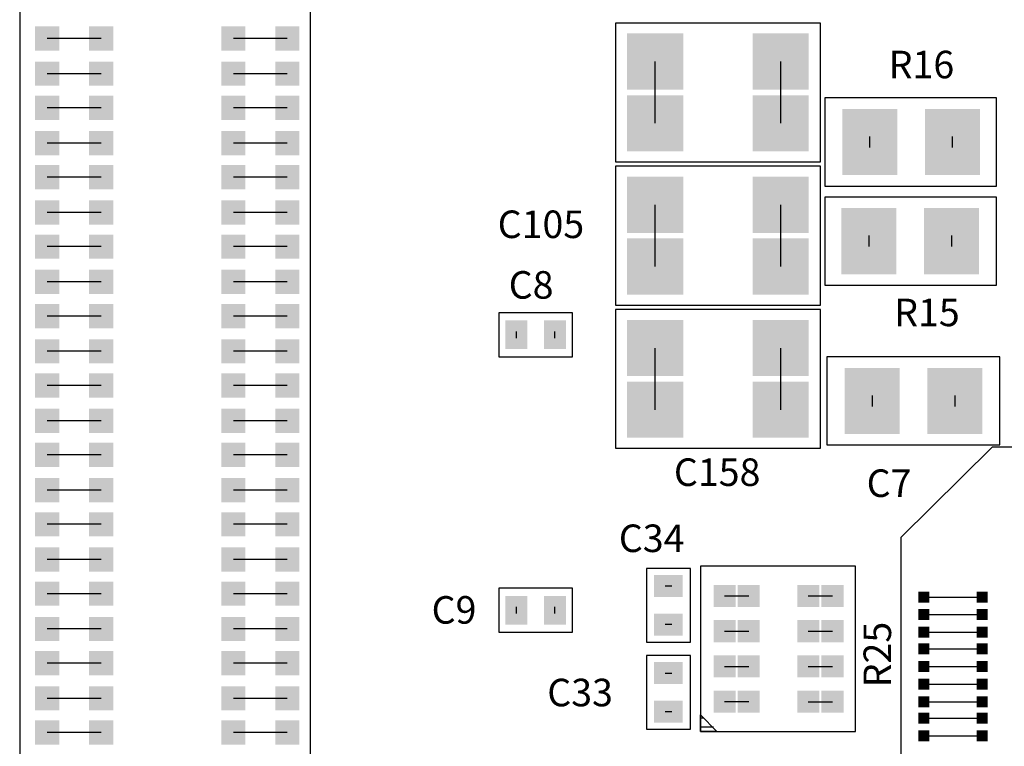
# Model space of a CAD drawing. Extents: x -6.7 to 4.1, y 0.2 to 5.8.
# Drawn here: x -5.2 to -4.3, y 3.8 to 4.5 of the extents above; entities that cross this region are included whole.
import ezdxf
from ezdxf.enums import TextEntityAlignment as Align

# ---------------------------------------------------------------- set-up
doc = ezdxf.new("R2010")
doc.units = 0
doc.header["$LTSCALE"] = 25
doc.layers.get('0').update_dxf_attribs({"linetype": 'CONTINUOUS'})
doc.styles.get("Standard").update_dxf_attribs({"font": 'simplex'})

msp = doc.modelspace()

# ---------------------------------------------------------------- linework, layer by layer
at = {"color": 6}
for p, q in [((-4.92071, 3.47697), (-4.92071, 4.64997)), ((-5.18471, 4.61597), (-5.18471, 3.47697)), ((-5.11071, 4.47297), (-5.15971, 4.47297)), ((-4.94171, 4.47297), (-4.99071, 4.47297)), ((-5.11071, 4.44097), (-5.15971, 4.44097)), ((-4.94171, 4.44097), (-4.99071, 4.44097)), ((-5.11071, 4.40997), (-5.15971, 4.40997)), ((-4.94171, 4.40997), (-4.99071, 4.40997)), ((-5.11071, 4.37797), (-5.15971, 4.37797)), ((-4.94171, 4.37797), (-4.99071, 4.37797)), ((-5.11071, 4.34697), (-5.15971, 4.34697)), ((-4.94171, 4.34697), (-4.99071, 4.34697)), ((-5.11071, 4.31497), (-5.15971, 4.31497)), ((-4.94171, 4.31497), (-4.99071, 4.31497)), ((-5.11071, 4.28397), (-5.15971, 4.28397)), ((-4.94171, 4.28397), (-4.99071, 4.28397)), ((-5.11071, 4.25197), (-5.15971, 4.25197)), ((-4.94171, 4.25197), (-4.99071, 4.25197)), ((-5.11071, 4.22097), (-5.15971, 4.22097)), ((-4.94171, 4.22097), (-4.99071, 4.22097)), ((-5.11071, 4.18897), (-5.15971, 4.18897)), ((-4.94171, 4.18897), (-4.99071, 4.18897)), ((-5.11071, 4.15797), (-5.15971, 4.15797)), ((-4.94171, 4.15797), (-4.99071, 4.15797)), ((-5.11071, 4.12597), (-5.15971, 4.12597)), ((-4.94171, 4.12597), (-4.99071, 4.12597)), ((-5.11071, 4.09497), (-5.15971, 4.09497)), ((-4.94171, 4.09497), (-4.99071, 4.09497)), ((-5.11071, 4.06297), (-5.15971, 4.06297)), ((-4.94171, 4.06297), (-4.99071, 4.06297)), ((-5.11071, 4.03197), (-5.15971, 4.03197)), ((-4.94171, 4.03197), (-4.99071, 4.03197)), ((-5.11071, 3.99997), (-5.15971, 3.99997)), ((-4.94171, 3.99997), (-4.99071, 3.99997)), ((-5.11071, 3.96897), (-5.15971, 3.96897)), ((-4.94171, 3.96897), (-4.99071, 3.96897)), ((-5.11071, 3.93697), (-5.15971, 3.93697)), ((-4.94171, 3.93697), (-4.99071, 3.93697)), ((-5.11071, 3.90597), (-5.15971, 3.90597)), ((-4.94171, 3.90597), (-4.99071, 3.90597)), ((-5.11071, 3.87397), (-5.15971, 3.87397)), ((-4.94171, 3.87397), (-4.99071, 3.87397)), ((-5.11071, 3.84297), (-5.15971, 3.84297)), ((-4.94171, 3.84297), (-4.99071, 3.84297))]:
    msp.add_line(p, q, dxfattribs=at)
for p, q in [((-4.45771, 4.48697), (-4.64371, 4.48697)), ((-4.64371, 4.48697), (-4.64371, 4.36097)), ((-4.45771, 4.36097), (-4.45771, 4.48697)), ((-4.60771, 4.39597), (-4.60771, 4.45197)), ((-4.49371, 4.39597), (-4.49371, 4.45197)), ((-4.29771, 4.41897), (-4.45371, 4.41897)), ((-4.45371, 4.41897), (-4.45371, 4.33897)), ((-4.29771, 4.33897), (-4.29771, 4.41897)), ((-4.41271, 4.37397), (-4.41271, 4.38397)), ((-4.33771, 4.37397), (-4.33771, 4.38397)), ((-4.64371, 4.36097), (-4.45771, 4.36097)), ((-4.45771, 4.35697), (-4.64371, 4.35697)), ((-4.64371, 4.35697), (-4.64371, 4.23097)), ((-4.45771, 4.23097), (-4.45771, 4.35697)), ((-4.45371, 4.33897), (-4.29771, 4.33897)), ((-4.29771, 4.32897), (-4.45371, 4.32897)), ((-4.45371, 4.32897), (-4.45371, 4.24897)), ((-4.29771, 4.24897), (-4.29771, 4.32897)), ((-4.60771, 4.26597), (-4.60771, 4.32197)), ((-4.49371, 4.26597), (-4.49371, 4.32197)), ((-4.41371, 4.29397), (-4.41371, 4.28397)), ((-4.33871, 4.29397), (-4.33871, 4.28397)), ((-4.45371, 4.24897), (-4.29771, 4.24897)), ((-4.64371, 4.23097), (-4.45771, 4.23097)), ((-4.68271, 4.22397), (-4.74971, 4.22397)), ((-4.74971, 4.22397), (-4.74971, 4.18397)), ((-4.68271, 4.18397), (-4.68271, 4.22397)), ((-4.45771, 4.22697), (-4.64371, 4.22697)), ((-4.64371, 4.22697), (-4.64371, 4.10097)), ((-4.45771, 4.10097), (-4.45771, 4.22697)), ((-4.73371, 4.20097), (-4.73371, 4.20697)), ((-4.69871, 4.20097), (-4.69871, 4.20697)), ((-4.74971, 4.18397), (-4.68271, 4.18397)), ((-4.60771, 4.13597), (-4.60771, 4.19197)), ((-4.49371, 4.13597), (-4.49371, 4.19197)), ((-4.29471, 4.18397), (-4.45171, 4.18397)), ((-4.45171, 4.18397), (-4.45171, 4.10397)), ((-4.29471, 4.10397), (-4.29471, 4.18397)), ((-4.41071, 4.14897), (-4.41071, 4.13897)), ((-4.33571, 4.14897), (-4.33571, 4.13897)), ((-4.45171, 4.10397), (-4.29471, 4.10397)), ((-4.64371, 4.10097), (-4.45771, 4.10097)), ((-4.30171, 4.10197), (-4.38471, 4.01997)), ((-3.28171, 4.10197), (-4.30171, 4.10197)), ((-4.38471, 4.01997), (-4.38471, 2.99997)), ((-4.57571, 3.99197), (-4.61571, 3.99197)), ((-4.61571, 3.99197), (-4.61571, 3.92497)), ((-4.57571, 3.92497), (-4.57571, 3.99197)), ((-4.42571, 3.99397), (-4.56671, 3.99397)), ((-4.56671, 3.99397), (-4.56671, 3.84397)), ((-4.42571, 3.84397), (-4.42571, 3.99397)), ((-4.68271, 3.97397), (-4.74971, 3.97397)), ((-4.74971, 3.97397), (-4.74971, 3.93397)), ((-4.68271, 3.93397), (-4.68271, 3.97397)), ((-4.59271, 3.97597), (-4.59871, 3.97597)), ((-4.54471, 3.96697), (-4.52271, 3.96697)), ((-4.46871, 3.96697), (-4.44671, 3.96697)), ((-4.36371, 3.96597), (-4.31071, 3.96597)), ((-4.73371, 3.95097), (-4.73371, 3.95697)), ((-4.69871, 3.95097), (-4.69871, 3.95697)), ((-4.36371, 3.94997), (-4.31071, 3.94997)), ((-4.74971, 3.93397), (-4.68271, 3.93397)), ((-4.59271, 3.94097), (-4.59871, 3.94097)), ((-4.54471, 3.93497), (-4.52271, 3.93497)), ((-4.46871, 3.93497), (-4.44671, 3.93497)), ((-4.36371, 3.93397), (-4.31071, 3.93397)), ((-4.61571, 3.92497), (-4.57571, 3.92497)), ((-4.36371, 3.91897), (-4.31071, 3.91897)), ((-4.61571, 3.91297), (-4.61571, 3.84597)), ((-4.57571, 3.91297), (-4.61571, 3.91297)), ((-4.57571, 3.84597), (-4.57571, 3.91297)), ((-4.54471, 3.90297), (-4.52271, 3.90297)), ((-4.46871, 3.90297), (-4.44671, 3.90297)), ((-4.36371, 3.90297), (-4.31071, 3.90297)), ((-4.59871, 3.89697), (-4.59271, 3.89697)), ((-4.36371, 3.88697), (-4.31071, 3.88697)), ((-4.52271, 3.87097), (-4.54471, 3.87097)), ((-4.46871, 3.87097), (-4.44671, 3.87097)), ((-4.36371, 3.87097), (-4.31071, 3.87097)), ((-4.59871, 3.86197), (-4.59271, 3.86197)), ((-4.56671, 3.85897), (-4.55171, 3.84397)), ((-4.56671, 3.84397), (-4.56671, 3.85897)), ((-4.56371, 3.85597), (-4.56671, 3.85597)), ((-4.36371, 3.85597), (-4.31071, 3.85597)), ((-4.61571, 3.84597), (-4.57571, 3.84597)), ((-4.55471, 3.84797), (-4.56671, 3.84797)), ((-4.56671, 3.84397), (-4.42571, 3.84397)), ((-4.55171, 3.84397), (-4.56671, 3.84397)), ((-4.36371, 3.83997), (-4.31071, 3.83997))]:
    msp.add_line(p, q)
for points in [[(-5.14871, 4.46197), (-5.17071, 4.46197), (-5.14871, 4.48397), (-5.17071, 4.48397)], [(-5.09971, 4.46197), (-5.12171, 4.46197), (-5.09971, 4.48397), (-5.12171, 4.48397)], [(-4.97971, 4.46197), (-5.00171, 4.46197), (-4.97971, 4.48397), (-5.00171, 4.48397)], [(-4.93071, 4.46197), (-4.95271, 4.46197), (-4.93071, 4.48397), (-4.95271, 4.48397)], [(-5.14871, 4.42997), (-5.17071, 4.42997), (-5.14871, 4.45197), (-5.17071, 4.45197)], [(-5.09971, 4.42997), (-5.12171, 4.42997), (-5.09971, 4.45197), (-5.12171, 4.45197)], [(-4.97971, 4.42997), (-5.00171, 4.42997), (-4.97971, 4.45197), (-5.00171, 4.45197)], [(-4.93071, 4.42997), (-4.95271, 4.42997), (-4.93071, 4.45197), (-4.95271, 4.45197)], [(-5.14871, 4.39897), (-5.17071, 4.39897), (-5.14871, 4.42097), (-5.17071, 4.42097)], [(-5.09971, 4.39897), (-5.12171, 4.39897), (-5.09971, 4.42097), (-5.12171, 4.42097)], [(-4.97971, 4.39897), (-5.00171, 4.39897), (-4.97971, 4.42097), (-5.00171, 4.42097)], [(-4.93071, 4.39897), (-4.95271, 4.39897), (-4.93071, 4.42097), (-4.95271, 4.42097)], [(-5.14871, 4.36697), (-5.17071, 4.36697), (-5.14871, 4.38897), (-5.17071, 4.38897)], [(-5.09971, 4.36697), (-5.12171, 4.36697), (-5.09971, 4.38897), (-5.12171, 4.38897)], [(-4.97971, 4.36697), (-5.00171, 4.36697), (-4.97971, 4.38897), (-5.00171, 4.38897)], [(-4.93071, 4.36697), (-4.95271, 4.36697), (-4.93071, 4.38897), (-4.95271, 4.38897)], [(-5.14871, 4.33597), (-5.17071, 4.33597), (-5.14871, 4.35797), (-5.17071, 4.35797)], [(-5.09971, 4.33597), (-5.12171, 4.33597), (-5.09971, 4.35797), (-5.12171, 4.35797)], [(-4.97971, 4.33597), (-5.00171, 4.33597), (-4.97971, 4.35797), (-5.00171, 4.35797)], [(-4.93071, 4.33597), (-4.95271, 4.33597), (-4.93071, 4.35797), (-4.95271, 4.35797)], [(-5.14871, 4.30397), (-5.17071, 4.30397), (-5.14871, 4.32597), (-5.17071, 4.32597)], [(-5.09971, 4.30397), (-5.12171, 4.30397), (-5.09971, 4.32597), (-5.12171, 4.32597)], [(-4.97971, 4.30397), (-5.00171, 4.30397), (-4.97971, 4.32597), (-5.00171, 4.32597)], [(-4.93071, 4.30397), (-4.95271, 4.30397), (-4.93071, 4.32597), (-4.95271, 4.32597)], [(-5.14871, 4.27297), (-5.17071, 4.27297), (-5.14871, 4.29497), (-5.17071, 4.29497)], [(-5.09971, 4.27297), (-5.12171, 4.27297), (-5.09971, 4.29497), (-5.12171, 4.29497)], [(-4.97971, 4.27297), (-5.00171, 4.27297), (-4.97971, 4.29497), (-5.00171, 4.29497)], [(-4.93071, 4.27297), (-4.95271, 4.27297), (-4.93071, 4.29497), (-4.95271, 4.29497)], [(-5.14871, 4.24097), (-5.17071, 4.24097), (-5.14871, 4.26297), (-5.17071, 4.26297)], [(-5.09971, 4.24097), (-5.12171, 4.24097), (-5.09971, 4.26297), (-5.12171, 4.26297)], [(-4.97971, 4.24097), (-5.00171, 4.24097), (-4.97971, 4.26297), (-5.00171, 4.26297)], [(-4.93071, 4.24097), (-4.95271, 4.24097), (-4.93071, 4.26297), (-4.95271, 4.26297)], [(-5.14871, 4.20997), (-5.17071, 4.20997), (-5.14871, 4.23197), (-5.17071, 4.23197)], [(-5.09971, 4.20997), (-5.12171, 4.20997), (-5.09971, 4.23197), (-5.12171, 4.23197)], [(-4.97971, 4.20997), (-5.00171, 4.20997), (-4.97971, 4.23197), (-5.00171, 4.23197)], [(-4.93071, 4.20997), (-4.95271, 4.20997), (-4.93071, 4.23197), (-4.95271, 4.23197)], [(-5.14871, 4.17797), (-5.17071, 4.17797), (-5.14871, 4.19997), (-5.17071, 4.19997)], [(-5.09971, 4.17797), (-5.12171, 4.17797), (-5.09971, 4.19997), (-5.12171, 4.19997)], [(-4.97971, 4.17797), (-5.00171, 4.17797), (-4.97971, 4.19997), (-5.00171, 4.19997)], [(-4.93071, 4.17797), (-4.95271, 4.17797), (-4.93071, 4.19997), (-4.95271, 4.19997)], [(-5.14871, 4.14697), (-5.17071, 4.14697), (-5.14871, 4.16897), (-5.17071, 4.16897)], [(-5.09971, 4.14697), (-5.12171, 4.14697), (-5.09971, 4.16897), (-5.12171, 4.16897)], [(-4.97971, 4.14697), (-5.00171, 4.14697), (-4.97971, 4.16897), (-5.00171, 4.16897)], [(-4.93071, 4.14697), (-4.95271, 4.14697), (-4.93071, 4.16897), (-4.95271, 4.16897)], [(-5.14871, 4.11497), (-5.17071, 4.11497), (-5.14871, 4.13697), (-5.17071, 4.13697)], [(-5.09971, 4.11497), (-5.12171, 4.11497), (-5.09971, 4.13697), (-5.12171, 4.13697)], [(-4.97971, 4.11497), (-5.00171, 4.11497), (-4.97971, 4.13697), (-5.00171, 4.13697)], [(-4.93071, 4.11497), (-4.95271, 4.11497), (-4.93071, 4.13697), (-4.95271, 4.13697)], [(-5.14871, 4.08397), (-5.17071, 4.08397), (-5.14871, 4.10597), (-5.17071, 4.10597)], [(-5.09971, 4.08397), (-5.12171, 4.08397), (-5.09971, 4.10597), (-5.12171, 4.10597)], [(-4.97971, 4.08397), (-5.00171, 4.08397), (-4.97971, 4.10597), (-5.00171, 4.10597)], [(-4.93071, 4.08397), (-4.95271, 4.08397), (-4.93071, 4.10597), (-4.95271, 4.10597)], [(-5.14871, 4.05197), (-5.17071, 4.05197), (-5.14871, 4.07397), (-5.17071, 4.07397)], [(-5.09971, 4.05197), (-5.12171, 4.05197), (-5.09971, 4.07397), (-5.12171, 4.07397)], [(-4.97971, 4.05197), (-5.00171, 4.05197), (-4.97971, 4.07397), (-5.00171, 4.07397)], [(-4.93071, 4.05197), (-4.95271, 4.05197), (-4.93071, 4.07397), (-4.95271, 4.07397)], [(-5.14871, 4.02097), (-5.17071, 4.02097), (-5.14871, 4.04297), (-5.17071, 4.04297)], [(-5.09971, 4.02097), (-5.12171, 4.02097), (-5.09971, 4.04297), (-5.12171, 4.04297)], [(-4.97971, 4.02097), (-5.00171, 4.02097), (-4.97971, 4.04297), (-5.00171, 4.04297)], [(-4.93071, 4.02097), (-4.95271, 4.02097), (-4.93071, 4.04297), (-4.95271, 4.04297)], [(-5.14871, 3.98897), (-5.17071, 3.98897), (-5.14871, 4.01097), (-5.17071, 4.01097)], [(-5.09971, 3.98897), (-5.12171, 3.98897), (-5.09971, 4.01097), (-5.12171, 4.01097)], [(-4.97971, 3.98897), (-5.00171, 3.98897), (-4.97971, 4.01097), (-5.00171, 4.01097)], [(-4.93071, 3.98897), (-4.95271, 3.98897), (-4.93071, 4.01097), (-4.95271, 4.01097)], [(-5.14871, 3.95797), (-5.17071, 3.95797), (-5.14871, 3.97997), (-5.17071, 3.97997)], [(-5.09971, 3.95797), (-5.12171, 3.95797), (-5.09971, 3.97997), (-5.12171, 3.97997)], [(-4.97971, 3.95797), (-5.00171, 3.95797), (-4.97971, 3.97997), (-5.00171, 3.97997)], [(-4.93071, 3.95797), (-4.95271, 3.95797), (-4.93071, 3.97997), (-4.95271, 3.97997)], [(-5.14871, 3.92597), (-5.17071, 3.92597), (-5.14871, 3.94797), (-5.17071, 3.94797)], [(-5.09971, 3.92597), (-5.12171, 3.92597), (-5.09971, 3.94797), (-5.12171, 3.94797)], [(-4.97971, 3.92597), (-5.00171, 3.92597), (-4.97971, 3.94797), (-5.00171, 3.94797)], [(-4.93071, 3.92597), (-4.95271, 3.92597), (-4.93071, 3.94797), (-4.95271, 3.94797)], [(-5.14871, 3.89497), (-5.17071, 3.89497), (-5.14871, 3.91697), (-5.17071, 3.91697)], [(-5.09971, 3.89497), (-5.12171, 3.89497), (-5.09971, 3.91697), (-5.12171, 3.91697)], [(-4.97971, 3.89497), (-5.00171, 3.89497), (-4.97971, 3.91697), (-5.00171, 3.91697)], [(-4.93071, 3.89497), (-4.95271, 3.89497), (-4.93071, 3.91697), (-4.95271, 3.91697)], [(-5.14871, 3.86297), (-5.17071, 3.86297), (-5.14871, 3.88497), (-5.17071, 3.88497)], [(-5.09971, 3.86297), (-5.12171, 3.86297), (-5.09971, 3.88497), (-5.12171, 3.88497)], [(-4.97971, 3.86297), (-5.00171, 3.86297), (-4.97971, 3.88497), (-5.00171, 3.88497)], [(-4.93071, 3.86297), (-4.95271, 3.86297), (-4.93071, 3.88497), (-4.95271, 3.88497)], [(-5.14871, 3.83197), (-5.17071, 3.83197), (-5.14871, 3.85397), (-5.17071, 3.85397)], [(-5.09971, 3.83197), (-5.12171, 3.83197), (-5.09971, 3.85397), (-5.12171, 3.85397)], [(-4.97971, 3.83197), (-5.00171, 3.83197), (-4.97971, 3.85397), (-5.00171, 3.85397)], [(-4.93071, 3.83197), (-4.95271, 3.83197), (-4.93071, 3.85397), (-4.95271, 3.85397)]]:
    msp.add_solid(points, dxfattribs=at)
for points in [[(-4.63321, 4.42647), (-4.63321, 4.47747), (-4.58221, 4.42647), (-4.58221, 4.47747)], [(-4.51921, 4.42647), (-4.51921, 4.47747), (-4.46821, 4.42647), (-4.46821, 4.47747)], [(-4.63321, 4.37047), (-4.63321, 4.42147), (-4.58221, 4.37047), (-4.58221, 4.42147)], [(-4.51921, 4.37047), (-4.51921, 4.42147), (-4.46821, 4.37047), (-4.46821, 4.42147)], [(-4.43771, 4.35897), (-4.43771, 4.40897), (-4.38771, 4.35897), (-4.38771, 4.40897)], [(-4.36271, 4.35897), (-4.36271, 4.40897), (-4.31271, 4.35897), (-4.31271, 4.40897)], [(-4.43771, 4.34897), (-4.43771, 4.39897), (-4.38771, 4.34897), (-4.38771, 4.39897)], [(-4.36271, 4.34897), (-4.36271, 4.39897), (-4.31271, 4.34897), (-4.31271, 4.39897)], [(-4.63321, 4.29647), (-4.63321, 4.34747), (-4.58221, 4.29647), (-4.58221, 4.34747)], [(-4.51921, 4.29647), (-4.51921, 4.34747), (-4.46821, 4.29647), (-4.46821, 4.34747)], [(-4.38871, 4.31897), (-4.38871, 4.26897), (-4.43871, 4.31897), (-4.43871, 4.26897)], [(-4.31371, 4.31897), (-4.31371, 4.26897), (-4.36371, 4.31897), (-4.36371, 4.26897)], [(-4.38871, 4.30897), (-4.38871, 4.25897), (-4.43871, 4.30897), (-4.43871, 4.25897)], [(-4.31371, 4.30897), (-4.31371, 4.25897), (-4.36371, 4.30897), (-4.36371, 4.25897)], [(-4.63321, 4.24047), (-4.63321, 4.29147), (-4.58221, 4.24047), (-4.58221, 4.29147)], [(-4.51921, 4.24047), (-4.51921, 4.29147), (-4.46821, 4.24047), (-4.46821, 4.29147)], [(-4.74371, 4.19697), (-4.74371, 4.21697), (-4.72371, 4.19697), (-4.72371, 4.21697)], [(-4.74371, 4.19097), (-4.74371, 4.21097), (-4.72371, 4.19097), (-4.72371, 4.21097)], [(-4.70871, 4.19697), (-4.70871, 4.21697), (-4.68871, 4.19697), (-4.68871, 4.21697)], [(-4.70871, 4.19097), (-4.70871, 4.21097), (-4.68871, 4.19097), (-4.68871, 4.21097)], [(-4.63321, 4.16647), (-4.63321, 4.21747), (-4.58221, 4.16647), (-4.58221, 4.21747)], [(-4.51921, 4.16647), (-4.51921, 4.21747), (-4.46821, 4.16647), (-4.46821, 4.21747)], [(-4.38571, 4.17397), (-4.38571, 4.12397), (-4.43571, 4.17397), (-4.43571, 4.12397)], [(-4.31071, 4.17397), (-4.31071, 4.12397), (-4.36071, 4.17397), (-4.36071, 4.12397)], [(-4.63321, 4.11047), (-4.63321, 4.16147), (-4.58221, 4.11047), (-4.58221, 4.16147)], [(-4.51921, 4.11047), (-4.51921, 4.16147), (-4.46821, 4.11047), (-4.46821, 4.16147)], [(-4.38571, 4.16397), (-4.38571, 4.11397), (-4.43571, 4.16397), (-4.43571, 4.11397)], [(-4.31071, 4.16397), (-4.31071, 4.11397), (-4.36071, 4.16397), (-4.36071, 4.11397)], [(-4.58871, 3.96597), (-4.60871, 3.96597), (-4.58871, 3.98597), (-4.60871, 3.98597)], [(-4.58271, 3.96597), (-4.60271, 3.96597), (-4.58271, 3.98597), (-4.60271, 3.98597)], [(-4.55471, 3.97697), (-4.53471, 3.97697), (-4.55471, 3.95697), (-4.53471, 3.95697)], [(-4.53271, 3.97697), (-4.51271, 3.97697), (-4.53271, 3.95697), (-4.51271, 3.95697)], [(-4.47871, 3.97697), (-4.45871, 3.97697), (-4.47871, 3.95697), (-4.45871, 3.95697)], [(-4.45671, 3.97697), (-4.43671, 3.97697), (-4.45671, 3.95697), (-4.43671, 3.95697)], [(-4.36871, 3.97097), (-4.35871, 3.97097), (-4.36871, 3.96097), (-4.35871, 3.96097)], [(-4.31571, 3.97097), (-4.30571, 3.97097), (-4.31571, 3.96097), (-4.30571, 3.96097)], [(-4.74371, 3.94697), (-4.74371, 3.96697), (-4.72371, 3.94697), (-4.72371, 3.96697)], [(-4.74371, 3.94097), (-4.74371, 3.96097), (-4.72371, 3.94097), (-4.72371, 3.96097)], [(-4.70871, 3.94697), (-4.70871, 3.96697), (-4.68871, 3.94697), (-4.68871, 3.96697)], [(-4.70871, 3.94097), (-4.70871, 3.96097), (-4.68871, 3.94097), (-4.68871, 3.96097)], [(-4.36871, 3.95497), (-4.35871, 3.95497), (-4.36871, 3.94497), (-4.35871, 3.94497)], [(-4.31571, 3.95497), (-4.30571, 3.95497), (-4.31571, 3.94497), (-4.30571, 3.94497)], [(-4.58871, 3.93097), (-4.60871, 3.93097), (-4.58871, 3.95097), (-4.60871, 3.95097)], [(-4.58271, 3.93097), (-4.60271, 3.93097), (-4.58271, 3.95097), (-4.60271, 3.95097)], [(-4.55471, 3.94497), (-4.53471, 3.94497), (-4.55471, 3.92497), (-4.53471, 3.92497)], [(-4.53271, 3.94497), (-4.51271, 3.94497), (-4.53271, 3.92497), (-4.51271, 3.92497)], [(-4.47871, 3.94497), (-4.45871, 3.94497), (-4.47871, 3.92497), (-4.45871, 3.92497)], [(-4.45671, 3.94497), (-4.43671, 3.94497), (-4.45671, 3.92497), (-4.43671, 3.92497)], [(-4.36871, 3.93897), (-4.35871, 3.93897), (-4.36871, 3.92897), (-4.35871, 3.92897)], [(-4.31571, 3.93897), (-4.30571, 3.93897), (-4.31571, 3.92897), (-4.30571, 3.92897)], [(-4.36871, 3.92397), (-4.35871, 3.92397), (-4.36871, 3.91397), (-4.35871, 3.91397)], [(-4.31571, 3.92397), (-4.30571, 3.92397), (-4.31571, 3.91397), (-4.30571, 3.91397)], [(-4.60871, 3.90697), (-4.58871, 3.90697), (-4.60871, 3.88697), (-4.58871, 3.88697)], [(-4.60271, 3.90697), (-4.58271, 3.90697), (-4.60271, 3.88697), (-4.58271, 3.88697)], [(-4.55471, 3.91297), (-4.53471, 3.91297), (-4.55471, 3.89297), (-4.53471, 3.89297)], [(-4.53271, 3.91297), (-4.51271, 3.91297), (-4.53271, 3.89297), (-4.51271, 3.89297)], [(-4.47871, 3.91297), (-4.45871, 3.91297), (-4.47871, 3.89297), (-4.45871, 3.89297)], [(-4.45671, 3.91297), (-4.43671, 3.91297), (-4.45671, 3.89297), (-4.43671, 3.89297)], [(-4.36871, 3.90797), (-4.35871, 3.90797), (-4.36871, 3.89797), (-4.35871, 3.89797)], [(-4.31571, 3.90797), (-4.30571, 3.90797), (-4.31571, 3.89797), (-4.30571, 3.89797)], [(-4.36871, 3.89197), (-4.35871, 3.89197), (-4.36871, 3.88197), (-4.35871, 3.88197)], [(-4.31571, 3.89197), (-4.30571, 3.89197), (-4.31571, 3.88197), (-4.30571, 3.88197)], [(-4.53471, 3.86097), (-4.55471, 3.86097), (-4.53471, 3.88097), (-4.55471, 3.88097)], [(-4.51271, 3.86097), (-4.53271, 3.86097), (-4.51271, 3.88097), (-4.53271, 3.88097)], [(-4.47871, 3.88097), (-4.45871, 3.88097), (-4.47871, 3.86097), (-4.45871, 3.86097)], [(-4.45671, 3.88097), (-4.43671, 3.88097), (-4.45671, 3.86097), (-4.43671, 3.86097)], [(-4.60871, 3.87197), (-4.58871, 3.87197), (-4.60871, 3.85197), (-4.58871, 3.85197)], [(-4.60271, 3.87197), (-4.58271, 3.87197), (-4.60271, 3.85197), (-4.58271, 3.85197)], [(-4.36871, 3.87597), (-4.35871, 3.87597), (-4.36871, 3.86597), (-4.35871, 3.86597)], [(-4.31571, 3.87597), (-4.30571, 3.87597), (-4.31571, 3.86597), (-4.30571, 3.86597)], [(-4.36871, 3.86097), (-4.35871, 3.86097), (-4.36871, 3.85097), (-4.35871, 3.85097)], [(-4.31571, 3.86097), (-4.30571, 3.86097), (-4.31571, 3.85097), (-4.30571, 3.85097)], [(-4.36871, 3.84497), (-4.35871, 3.84497), (-4.36871, 3.83497), (-4.35871, 3.83497)], [(-4.31571, 3.84497), (-4.30571, 3.84497), (-4.31571, 3.83497), (-4.30571, 3.83497)]]:
    msp.add_solid(points)

# ---------------------------------------------------------------- texts
for s, p in [('R16', (-4.39571, 4.42897)), ('C105', (-4.75071, 4.28397)), ('C8', (-4.74071, 4.22897)), ('R15', (-4.39071, 4.20397)), ('C158', (-4.59071, 4.05897)), ('C7', (-4.41571, 4.04897)), ('C34', (-4.64071, 3.99897)), ('C9', (-4.81071, 3.93397)), ('C33', (-4.70571, 3.85897))]:
    msp.add_text(s, height=0.025).set_placement(p, align=Align.BOTTOM_LEFT)
msp.add_text('R25', height=0.025, rotation=90).set_placement((-4.38571, 3.88397), align=Align.BOTTOM_LEFT)

doc.saveas('drawing.dxf')
